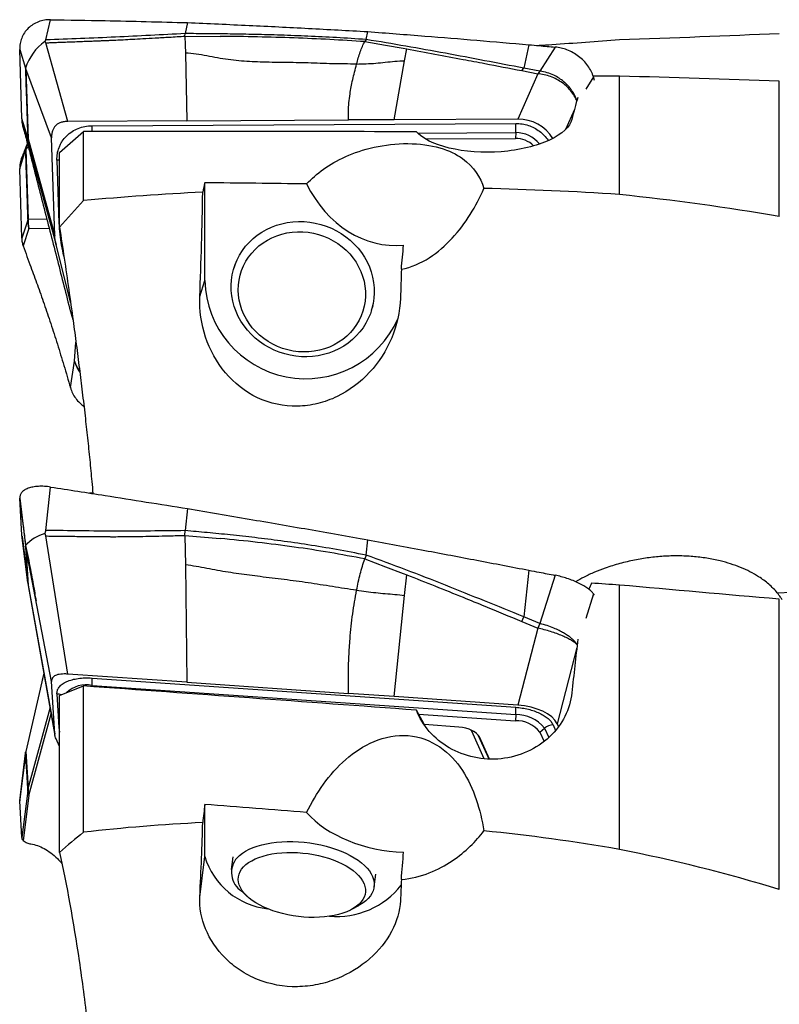
# Model space of a CAD drawing. Units: millimetres. Extents: x 5 to 292, y 5 to 205.
# Drawn here: x 47 to 57, y 107 to 119 of the extents above; entities that cross this region are included whole.
import ezdxf

# ---------------------------------------------------------------- set-up
doc = ezdxf.new("R2010")
doc.units = ezdxf.units.MM

msp = doc.modelspace()

# ---------------------------------------------------------------- linework, layer by layer
at = {"color": 7, "linetype": 'Continuous', "lineweight": 30}
for p, q in [((47.4084, 118.9588), (47.4695, 119.2123)), ((49.1817, 119.1754), (49.1526, 119.0381)), ((49.1494, 119.0059), (49.1526, 119.0381)), ((49.1494, 119.0059), (49.1517, 118.8976)), ((49.1494, 119.0059), (49.5908, 119.004)), ((51.4138, 118.9643), (51.4345, 119.0632)), ((47.6859, 117.939), (47.4078, 118.9233)), ((49.1517, 118.8976), (49.1539, 118.7941)), ((51.4138, 118.9643), (51.398, 118.9375)), ((51.398, 118.9375), (51.6577, 118.8934)), ((51.6577, 118.8934), (51.8771, 118.8553)), ((53.4506, 118.8989), (53.3863, 118.6061)), ((53.7796, 118.8693), (53.5869, 118.568)), ((47.0827, 118.841), (47.1552, 118.6076)), ((47.111, 117.9747), (47.0827, 118.841)), ((49.1539, 118.7941), (49.1721, 117.9469)), ((51.8771, 118.8553), (51.9216, 118.8473)), ((51.8947, 118.6974), (51.9216, 118.8473)), ((51.7645, 117.9607), (51.8947, 118.6974)), ((47.1593, 118.5976), (47.1553, 118.6076)), ((47.4811, 117.7342), (47.1593, 118.5976)), ((47.1593, 118.5976), (47.1879, 117.722)), ((53.5606, 118.5363), (53.3107, 117.9689)), ((53.3596, 118.5752), (53.3863, 118.6061)), ((53.3596, 118.5752), (53.5606, 118.5363)), ((53.5869, 118.568), (53.3863, 118.6061)), ((53.5869, 118.568), (53.5606, 118.5363)), ((54.272, 118.4526), (54.2572, 118.4981)), ((54.5811, 117.0265), (54.5811, 118.507)), ((56.5811, 116.7514), (56.5811, 118.4447)), ((47.1826, 117.7348), (47.111, 117.9747)), ((49.1721, 117.9469), (47.6859, 117.939)), ((47.987, 117.8862), (53.2852, 117.9143)), ((49.1721, 117.9469), (51.1946, 117.9577)), ((51.7645, 117.9607), (51.1946, 117.9577)), ((53.3107, 117.9689), (51.7645, 117.9607)), ((47.1965, 117.6336), (47.1272, 117.8661)), ((47.5811, 117.5497), (47.8811, 117.8154)), ((47.8811, 116.95), (47.8811, 117.8154)), ((53.2852, 117.7996), (53.2818, 117.7278)), ((47.1826, 117.7348), (47.1879, 117.722)), ((47.1965, 117.6336), (47.1826, 117.7348)), ((47.1879, 117.722), (47.5209, 116.5119)), ((47.1892, 117.6773), (47.1965, 117.6336)), ((47.1965, 117.6336), (47.5376, 116.3945)), ((47.5209, 116.5119), (47.4811, 117.7342)), ((52.1548, 117.7219), (53.2818, 117.7278)), ((47.0827, 117.3452), (47.1552, 117.5837)), ((47.1593, 117.5915), (47.1553, 117.5837)), ((47.1593, 117.5915), (47.1879, 116.7181)), ((47.5811, 116.6155), (47.5811, 117.5497)), ((47.5477, 117.4548), (47.5734, 116.6662)), ((47.111, 116.4811), (47.0827, 117.3452)), ((49.3968, 115.9479), (49.3968, 117.1722)), ((47.1826, 116.7048), (47.111, 116.4811)), ((47.1826, 116.7048), (47.1879, 116.7181)), ((47.1965, 116.6017), (47.1826, 116.7048)), ((47.1892, 116.6597), (47.1965, 116.6017)), ((47.1965, 116.6017), (47.1272, 116.385)), ((47.7201, 115.6664), (47.5376, 116.3945)), ((49.7801, 116.1672), (49.7613, 116.106)), ((49.3354, 115.7482), (49.3968, 115.9479)), ((47.7167, 115.5626), (47.7274, 115.5317)), ((51.4819, 115.5773), (51.5007, 115.6385)), ((47.7258, 115.5311), (47.7487, 115.461)), ((47.7167, 114.6095), (47.7686, 114.94)), ((47.4084, 112.8236), (47.4695, 113.3664)), ((47.111, 112.7633), (47.0827, 113.2262)), ((47.0827, 113.2262), (47.1552, 112.6302)), ((47.9973, 113.2885), (47.9573, 113.2904)), ((49.1817, 113.0964), (49.1526, 112.8206)), ((47.1826, 112.1719), (47.111, 112.7633)), ((47.112, 112.7525), (47.1833, 112.1639)), ((47.6859, 111.0264), (47.4078, 112.7539)), ((49.1494, 112.7608), (49.1526, 112.8206)), ((49.1494, 112.7608), (49.1517, 112.5729)), ((49.1494, 112.7608), (49.5908, 112.7229)), ((51.4138, 112.5145), (51.4345, 112.7074)), ((47.1593, 112.607), (47.1553, 112.6302)), ((47.4811, 110.9321), (47.1593, 112.607)), ((47.1593, 112.607), (47.1879, 112.1391)), ((49.1517, 112.5729), (49.1539, 112.3934)), ((51.4138, 112.5145), (51.398, 112.4663)), ((51.398, 112.4663), (51.6577, 112.3696)), ((49.1539, 112.3934), (49.1721, 110.9238)), ((51.6577, 112.3696), (51.8771, 112.2862)), ((51.8771, 112.2862), (51.9216, 112.269)), ((51.8947, 112.0113), (51.9216, 112.269)), ((53.4506, 112.3254), (53.3863, 111.7407)), ((53.7796, 112.2617), (53.5869, 111.6592)), ((47.1833, 112.1639), (47.1887, 112.1289)), ((47.1879, 112.1391), (47.5209, 110.2789)), ((47.1879, 112.133), (47.5233, 110.2598)), ((54.5811, 108.8331), (54.5811, 112.1397)), ((51.7645, 110.7447), (51.8947, 112.0113)), ((54.272, 112.0116), (54.2572, 112.0309)), ((56.5811, 108.3332), (56.5811, 111.9628)), ((53.3596, 111.6848), (53.3863, 111.7407)), ((53.5869, 111.6592), (53.3863, 111.7407)), ((53.5606, 111.6016), (53.3107, 110.6379)), ((53.3596, 111.6848), (53.5606, 111.6016)), ((53.5869, 111.6592), (53.5606, 111.6016)), ((47.3839, 111.0386), (47.1593, 110.0597)), ((49.1721, 110.9238), (47.6859, 111.0264)), ((47.987, 110.9766), (53.2852, 110.6107)), ((47.5209, 110.2789), (47.4811, 110.9321)), ((47.5811, 110.758), (47.8811, 110.8778)), ((47.8811, 109.0471), (47.8811, 110.8778)), ((47.9871, 110.8854), (53.2852, 110.5195)), ((49.1721, 110.9238), (51.1946, 110.7841)), ((47.5477, 110.7787), (47.5734, 110.3572)), ((47.5811, 108.796), (47.5811, 110.758)), ((51.7645, 110.7447), (51.1946, 110.7841)), ((53.3107, 110.6379), (51.7645, 110.7447)), ((52.1671, 110.3552), (52.0438, 110.5757)), ((52.0713, 110.5265), (53.2818, 110.4429)), ((53.2852, 110.5195), (53.2818, 110.4429)), ((52.5721, 110.3629), (52.1447, 110.3953)), ((53.8026, 110.4051), (53.82, 110.3668)), ((52.9574, 109.9627), (52.8313, 110.2397)), ((53.585, 110.3003), (53.6451, 110.3502)), ((53.585, 110.3003), (53.639, 110.1818)), ((47.5811, 110.1197), (47.5376, 110.2152)), ((47.0827, 109.4389), (47.1552, 110.0377)), ((47.1581, 110.0529), (47.0841, 109.4621)), ((47.1593, 110.0597), (47.1553, 110.0377)), ((47.1593, 110.0597), (47.1879, 109.597)), ((47.1826, 109.5639), (47.111, 108.9811)), ((47.1965, 109.5071), (47.1272, 108.9426)), ((47.1826, 109.5639), (47.1879, 109.597)), ((47.1965, 109.5071), (47.1826, 109.5639)), ((47.1892, 109.5522), (47.1965, 109.5071)), ((47.0862, 109.4659), (47.0827, 109.4389)), ((47.111, 108.9811), (47.0827, 109.4389)), ((49.3968, 108.7435), (49.3968, 109.3949)), ((49.3354, 108.2377), (49.3968, 108.7435)), ((49.747, 108.7385), (49.7282, 108.5835)), ((51.5151, 108.3666), (51.5339, 108.5216)), ((49.8586, 108.3093), (49.9329, 108.2415)), ((51.2345, 108.0836), (51.3229, 108.1315))]:
    msp.add_line(p, q, dxfattribs=at)
at = {"color": 8, "linetype": 'Continuous', "lineweight": 30}
for p, q in [((54.2572, 118.4981), (54.1607, 118.3428)), ((54.0194, 118.0901), (53.9083, 117.8379)), ((52.061, 117.7931), (53.2852, 117.7996)), ((47.1893, 117.6243), (47.1593, 117.5915)), ((47.1879, 116.7181), (47.4213, 116.7224)), ((47.5811, 116.6661), (47.5734, 116.6662)), ((47.1965, 116.6017), (47.451, 116.6064)), ((47.7167, 115.5626), (47.7478, 115.4674)), ((47.7686, 114.94), (47.7865, 115.1786)), ((54.2572, 112.0309), (54.1607, 111.7203)), ((54.0503, 111.3604), (53.8026, 110.4051)), ((47.9864, 110.8702), (47.9871, 110.8854)), ((47.1879, 109.597), (47.4621, 110.6013)), ((47.1965, 109.5071), (47.4753, 110.5279)), ((53.7522, 110.391), (53.784, 110.3213)), ((47.5734, 110.3572), (47.5811, 110.2977)), ((47.5811, 110.3565), (47.5734, 110.3572)), ((52.7355, 110.3106), (52.7254, 110.3263)), ((52.8922, 109.9667), (52.7355, 110.3106)), ((52.954, 109.9628), (52.8174, 110.2626)), ((52.8313, 110.2397), (52.8213, 110.2572)), ((53.6451, 110.3502), (53.6987, 110.2325))]:
    msp.add_line(p, q, dxfattribs=at)
at = {"color": 7, "linetype": 'Continuous', "lineweight": 30, "flags": 128}
for points in [[(49.8013, 116.2095), (49.832, 116.2682), (49.8674, 116.3242), (49.9076, 116.3773), (49.9521, 116.427), (50.0008, 116.4732), (50.0533, 116.5154), (50.1093, 116.5535), (50.1685, 116.5873), (50.2304, 116.6164), (50.2948, 116.6407), (50.3612, 116.6601), (50.4292, 116.6745), (50.4984, 116.6837), (50.5683, 116.6878), (50.6386, 116.6866), (50.7087, 116.6802), (50.7784, 116.6686), (50.847, 116.652), (50.9143, 116.6303), (50.9798, 116.6038), (51.043, 116.5726), (51.1037, 116.5369), (51.1614, 116.4969), (51.2157, 116.4528), (51.2664, 116.405), (51.3131, 116.3537), (51.3556, 116.2993), (51.3935, 116.242), (51.4267, 116.1823), (51.4549, 116.1205), (51.478, 116.0569), (51.4958, 115.992), (51.5082, 115.9262), (51.5151, 115.8599), (51.5165, 115.7934), (51.5124, 115.7273), (51.5029, 115.6619), (51.4879, 115.5975), (51.4675, 115.5347), (51.4419, 115.4738), (51.4113, 115.4151), (51.3758, 115.359), (51.3357, 115.306), (51.2911, 115.2562), (51.2424, 115.2101), (51.1899, 115.1678), (51.1339, 115.1297), (51.0748, 115.096), (51.0128, 115.0669), (50.9484, 115.0425), (50.882, 115.0231), (50.8141, 115.0088), (50.7449, 114.9995), (50.6749, 114.9955), (50.6047, 114.9967), (50.5345, 115.003), (50.4649, 115.0146), (50.3962, 115.0313), (50.329, 115.0529), (50.2635, 115.0794), (50.2002, 115.1106), (50.1396, 115.1464), (50.0819, 115.1864), (50.0275, 115.2304), (49.9768, 115.2782), (49.9301, 115.3295), (49.8877, 115.384), (49.8497, 115.4412), (49.8166, 115.501), (49.7883, 115.5628), (49.7653, 115.6263), (49.7475, 115.6912), (49.7351, 115.757), (49.7281, 115.8234), (49.7267, 115.8898), (49.7308, 115.956), (49.7404, 116.0214), (49.7554, 116.0857), (49.7758, 116.1486), (49.8013, 116.2095)], [(49.882, 116.1346), (49.9112, 116.1902), (49.9453, 116.243), (49.9841, 116.2928), (50.0273, 116.3392), (50.0745, 116.3819), (50.1256, 116.4206), (50.18, 116.4549), (50.2375, 116.4847), (50.2976, 116.5098), (50.3598, 116.5299), (50.4239, 116.545), (50.4892, 116.5549), (50.5555, 116.5595), (50.6221, 116.5589), (50.6886, 116.553), (50.7546, 116.5419), (50.8196, 116.5256), (50.8831, 116.5043), (50.9447, 116.4781), (51.004, 116.4472), (51.0605, 116.4119), (51.1139, 116.3722), (51.1637, 116.3287), (51.2097, 116.2814), (51.2514, 116.2309), (51.2887, 116.1773), (51.3212, 116.1212), (51.3488, 116.0629), (51.3711, 116.0028), (51.3882, 115.9413), (51.3998, 115.8789), (51.4058, 115.816), (51.4063, 115.753), (51.4012, 115.6904), (51.3906, 115.6286), (51.3745, 115.5681), (51.353, 115.5093), (51.3264, 115.4525), (51.2947, 115.3983), (51.2582, 115.3469), (51.2172, 115.2987), (51.1719, 115.2542), (51.1227, 115.2135), (51.07, 115.1769), (51.014, 115.1448), (50.9551, 115.1174), (50.8939, 115.0948), (50.8307, 115.0771), (50.7659, 115.0647), (50.7001, 115.0574), (50.6336, 115.0554), (50.567, 115.0586), (50.5006, 115.0671), (50.4351, 115.0808), (50.3708, 115.0996), (50.3082, 115.1234), (50.2477, 115.152), (50.1897, 115.1851), (50.1347, 115.2227), (50.0831, 115.2643), (50.0352, 115.3098), (49.9912, 115.3587), (49.9517, 115.4108), (49.9168, 115.4657), (49.8867, 115.5229), (49.8617, 115.5822), (49.842, 115.643), (49.8277, 115.705), (49.8188, 115.7678), (49.8156, 115.8308), (49.8179, 115.8936), (49.8258, 115.9558), (49.8391, 116.017), (49.8579, 116.0768), (49.882, 116.1346)], [(49.8013, 108.7298), (49.832, 108.7588), (49.8674, 108.786), (49.9076, 108.8114), (49.9521, 108.8347), (50.0008, 108.8557), (50.0533, 108.8744), (50.1093, 108.8907), (50.1685, 108.9044), (50.2304, 108.9154), (50.2948, 108.9237), (50.3612, 108.9293), (50.4292, 108.932), (50.4984, 108.932), (50.5683, 108.9291), (50.6386, 108.9234), (50.7087, 108.915), (50.7784, 108.9038), (50.847, 108.89), (50.9143, 108.8737), (50.9798, 108.8548), (51.043, 108.8337), (51.1037, 108.8103), (51.1614, 108.7849), (51.2157, 108.7575), (51.2664, 108.7285), (51.3131, 108.6978), (51.3556, 108.6658), (51.3935, 108.6326), (51.4267, 108.5984), (51.4549, 108.5635), (51.478, 108.528), (51.4958, 108.4922), (51.5082, 108.4563), (51.5151, 108.4205), (51.5165, 108.3851), (51.5124, 108.3502), (51.5029, 108.316), (51.4879, 108.2829), (51.4675, 108.2509), (51.4419, 108.2203), (51.4113, 108.1913), (51.3758, 108.164), (51.3357, 108.1387), (51.3229, 108.1315)], [(49.882, 108.6153), (49.9112, 108.6428), (49.9453, 108.6685), (49.9841, 108.6922), (50.0273, 108.7138), (50.0745, 108.7331), (50.1256, 108.75), (50.18, 108.7643), (50.2375, 108.7761), (50.2976, 108.7851), (50.3598, 108.7913), (50.4239, 108.7947), (50.4892, 108.7953), (50.5555, 108.793), (50.6221, 108.7879), (50.6886, 108.78), (50.7546, 108.7693), (50.8196, 108.756), (50.8831, 108.7401), (50.9447, 108.7217), (51.004, 108.701), (51.0605, 108.6781), (51.1139, 108.6532), (51.1637, 108.6264), (51.2097, 108.598), (51.2514, 108.5681), (51.2887, 108.5369), (51.3212, 108.5047), (51.3488, 108.4717), (51.3711, 108.4381), (51.3882, 108.4042), (51.3998, 108.3701), (51.4058, 108.3362), (51.4063, 108.3027), (51.4012, 108.2697), (51.3906, 108.2376), (51.3745, 108.2066), (51.353, 108.1768), (51.3264, 108.1486), (51.2947, 108.122), (51.2582, 108.0972), (51.2172, 108.0746), (51.1719, 108.0541), (51.1227, 108.036), (51.07, 108.0203), (51.014, 108.0073), (50.9551, 107.9969), (50.8939, 107.9893), (50.8307, 107.9845), (50.7659, 107.9825), (50.7001, 107.9833), (50.6336, 107.987), (50.567, 107.9935), (50.5006, 108.0028), (50.4351, 108.0149), (50.3708, 108.0295), (50.3082, 108.0466), (50.2477, 108.0662), (50.1897, 108.088), (50.1347, 108.1119), (50.0831, 108.1378), (50.0352, 108.1654), (49.9912, 108.1946), (49.9517, 108.2252), (49.9168, 108.2569), (49.8867, 108.2895), (49.8617, 108.3228), (49.842, 108.3566), (49.8277, 108.3907), (49.8188, 108.4247), (49.8156, 108.4584), (49.8179, 108.4917), (49.8258, 108.5242), (49.8391, 108.5558), (49.8579, 108.5863), (49.882, 108.6153)]]:
    msp.add_lwpolyline(points, dxfattribs=at)
at = {"color": 7, "linetype": 'Continuous', "lineweight": 30}
for centre, radius, start, end in [((47.7781, 118.408), 0.6541, 125.7215, 162.2361), ((52.022, 117.8569), 1.2645, 357.4053, 2.60313), ((47.5143, 117.7089), 0.3267, 177.70499, 185.55832), ((53.2839, 117.4103), 0.3176, 44.82766, 90.37777), ((47.7461, 116.701), 0.5585, 178.25088, 184.24801), ((50.6587, 115.9833), 1.2624, 181.60767, 336.09765), ((55.0004, 142.0297), 30.0281, 272.97024, 283.70333), ((47.5196, 112.3224), 0.4778, 104.96166, 139.36465), ((47.2033, 110.931), 0.7851, 356.67417, 3.33695), ((52.5014, 110.565), 0.7851, 356.67431, 3.33628), ((53.2938, 110.0706), 0.449, 38.52689, 91.0997), ((53.2939, 110.0752), 0.368, 37.72917, 91.89712), ((53.7585, 110.2134), 0.1777, 92.02777, 129.67568), ((47.5171, 109.584), 0.3294, 177.7324, 185.5277), ((50.2869, 109.0154), 0.9307, 196.98966, 263.63938), ((50.0126, 108.5444), 0.2811, 138.74113, 236.76819), ((51.0466, 109.0194), 1.0263, 264.94699, 321.92473)]:
    msp.add_arc(centre, radius, start, end, dxfattribs=at)
at = {"color": 8, "linetype": 'Continuous', "lineweight": 30}
for centre, radius, start, end in [((46.7086, 117.8285), 1.2797, 359.41278, 2.58392), ((53.2878, 117.4236), 0.376, 38.48494, 90.40413), ((47.5454, 117.0466), 0.4081, 84.98343, 89.67547), ((48.1434, 115.0555), 0.3922, 197.13216, 216.96489), ((47.2052, 112.1361), 0.0176, 170.11132, 189.94473), ((47.9175, 110.5243), 0.3678, 79.10331, 133.00041), ((47.5356, 110.6134), 0.1657, 67.04591, 85.81728), ((52.7389, 110.2101), 0.1005, 73.88673, 91.94951)]:
    msp.add_arc(centre, radius, start, end, dxfattribs=at)
at = {"color": 7, "linetype": 'Continuous', "lineweight": 30}
for centre, major_axis, ratio, start_param, end_param in [((133.1643, 101.1134), (178.7002, -6.4772), 0.0906557, 2.0293987, 2.0314334), ((62.7444, 103.6448), (147.7333, -5.3629), 0.098637, 1.6161081, 1.629662), ((58.7379, 103.4862), (-3.9762, 15.6811), 0.1889438, 0.3008011, 0.3493511), ((53.3139, 117.4844), (0.5027, -0.006), 0.9636988, 0.5384704, 1.5887526), ((110.5134, 101.2398), (169.7743, -6.1536), 0.0906557, 1.9256753, 1.9519214), ((49.6263, 103.6676), (0.5562, 15.3221), 0.0986377, 0.4956142, 0.5115008), ((93.5252, 101.3346), (163.0799, -5.911), 0.0906557, 1.8399851, 1.8480901), ((51.7741, 117.9752), (-0.0347, 1.5884), 0.8140641, 2.0930635, 3.1991581), ((52.2452, 121.8571), (4.294, 46.1017), 0.0031838, 4.5872641, 4.5938403), ((58.7876, 103.7341), (2.6289, 15.66), 0.4217272, 1.0746927, 1.0803972), ((133.1643, 97.235), (178.6995, -16.3035), 0.0479019, 2.0304831, 2.0326664), ((62.7444, 103.6448), (147.7326, -13.484), 0.0521191, 1.6172845, 1.6308384), ((58.7379, 103.6071), (-1.0055, 15.6953), 0.3093706, 1.0270153, 1.0755653), ((110.5134, 97.5551), (169.7736, -15.4891), 0.0479019, 1.9267596, 1.9530058), ((53.3139, 110.3799), (0.5021, -0.0492), 0.5091716, 0.2868747, 1.6270042), ((52.5125, 110.1941), (0.3274, 0.0093), 0.5200531, 0.2160037, 1.3730873), ((49.6263, 103.7026), (1.3985, 15.3221), 0.0521189, 1.1949233, 1.2108099), ((93.5252, 97.7953), (163.0792, -14.8784), 0.0479019, 1.8410694, 1.8491745), ((51.7741, 109.6512), (1.2886, -0.1736), 0.6466822, 3.7775923, 4.8836869), ((52.2452, 114.0656), (4.2959, 52.4849), 0.0013096, 4.6054342, 4.6120104)]:
    msp.add_ellipse(centre, major_axis=major_axis, ratio=ratio, start_param=start_param, end_param=end_param, dxfattribs=at)
for points, knots in [([(47.4695, 119.2123), (47.4432, 119.2113), (47.3907, 119.2092), (47.3159, 119.1876), (47.2474, 119.1536), (47.188, 119.1066), (47.1399, 119.0494), (47.1057, 118.9843), (47.0847, 118.9142), (47.0834, 118.8653), (47.0827, 118.841)], [0, 0, 0, 0, 0.126359, 0.2522134, 0.3788593, 0.5058952, 0.6322054, 0.7566686, 0.8788121, 1, 1, 1, 1]), ([(47.4695, 119.2123), (47.6966, 119.2085), (48.0954, 119.2019), (48.6661, 119.1892), (49.0098, 119.18), (49.1817, 119.1754)], [0, 0, 0, 0, 0.3979541, 0.6989747, 1, 1, 1, 1]), ([(49.1817, 119.1754), (49.4385, 119.1643), (49.9423, 119.1424), (50.6933, 119.1049), (51.1874, 119.0771), (51.4345, 119.0632)], [0, 0, 0, 0, 0.3420832, 0.6710365, 1, 1, 1, 1]), ([(47.4078, 118.9233), (47.4204, 118.9238), (47.4498, 118.925), (47.5001, 118.9269), (47.5629, 118.9293), (47.638, 118.9322), (47.7256, 118.9355), (47.8184, 118.939), (47.903, 118.9422), (47.9744, 118.9449), (48.0345, 118.9473), (48.0913, 118.9496), (48.1448, 118.9518), (48.1949, 118.9539), (48.2417, 118.9559), (48.3023, 118.9587), (48.3847, 118.9627), (48.497, 118.9686), (48.6304, 118.9759), (48.7847, 118.9846), (48.96, 118.9947), (49.0839, 119.002), (49.1494, 119.0059)], [0, 0, 0, 0, 0.02176844, 0.05067121, 0.08670837, 0.12987995, 0.18018597, 0.23762645, 0.28966185, 0.32609596, 0.36061933, 0.39323203, 0.42393417, 0.45272587, 0.47960727, 0.50457855, 0.55702539, 0.62151978, 0.69806354, 0.78665774, 0.88730307, 1, 1, 1, 1]), ([(49.1526, 119.0381), (48.8617, 119.0228), (48.2802, 118.9921), (47.699, 118.9701), (47.4084, 118.9591)], [0, 0, 0, 0, 0.50007985, 1, 1, 1, 1]), ([(51.4138, 118.9643), (51.2904, 118.9725), (51.0491, 118.9887), (50.6934, 119.006), (50.3534, 119.0188), (50.0296, 119.0277), (49.7224, 119.0334), (49.4319, 119.0369), (49.2438, 119.0377), (49.1526, 119.0381)], [0, 0, 0, 0, 0.1655109, 0.3234983, 0.4739569, 0.6168639, 0.7521892, 0.8799024, 1, 1, 1, 1]), ([(51.398, 118.9375), (51.2524, 118.9469), (50.9589, 118.9659), (50.5114, 118.9848), (50.0546, 118.9982), (49.7463, 119.002), (49.5908, 119.004)], [0, 0, 0, 0, 0.243774, 0.4916007, 0.7436221, 1, 1, 1, 1]), ([(51.4345, 119.0632), (51.673, 119.0451), (52.1283, 119.0106), (52.8003, 118.9557), (53.2338, 118.9178), (53.4506, 118.8989)], [0, 0, 0, 0, 0.3548961, 0.6774442, 1, 1, 1, 1]), ([(47.3963, 118.9391), (47.399, 118.9426), (47.4031, 118.9479), (47.4087, 118.9541), (47.4085, 118.9573), (47.4084, 118.9588)], [0, 0, 0, 0, 0.49777127, 0.76575171, 1, 1, 1, 1]), ([(47.3963, 118.9391), (47.3977, 118.938), (47.3995, 118.9365), (47.4015, 118.9339), (47.403, 118.9297), (47.4057, 118.926), (47.4078, 118.9232)], [0, 0, 0, 0, 0.2416094, 0.3263934, 0.4918666, 1, 1, 1, 1]), ([(51.2954, 118.6576), (51.3023, 118.6829), (51.3159, 118.733), (51.3396, 118.8088), (51.366, 118.88), (51.3874, 118.9185), (51.398, 118.9375)], [0, 0, 0, 0, 0.2596556, 0.5131707, 0.7595479, 1, 1, 1, 1]), ([(53.3863, 118.6061), (53.2231, 118.6373), (52.8967, 118.6998), (52.4058, 118.7922), (51.9125, 118.8819), (51.5801, 118.9368), (51.4138, 118.9643)], [0, 0, 0, 0, 0.2498075, 0.4997172, 0.7497656, 1, 1, 1, 1]), ([(53.4506, 118.8989), (53.4932, 118.8951), (53.6029, 118.8853), (53.7125, 118.8754), (53.7796, 118.8693)], [0, 0, 0, 0, 0.3886248, 1, 1, 1, 1]), ([(54.5811, 118.9585), (54.4407, 118.9482), (54.1599, 118.9277), (53.8256, 118.9041), (53.6315, 118.891), (53.5789, 118.8874)], [0, 0, 0, 0, 0.4214219, 0.8429897, 1, 1, 1, 1]), ([(54.2572, 118.4981), (54.2485, 118.5216), (54.2311, 118.5693), (54.1893, 118.6369), (54.1366, 118.6998), (54.0741, 118.7549), (54.0028, 118.8014), (53.9289, 118.8358), (53.8537, 118.8595), (53.8045, 118.866), (53.7796, 118.8693)], [0, 0, 0, 0, 0.1254192, 0.2543748, 0.3814805, 0.5122719, 0.6393861, 0.7701918, 0.8837894, 1, 1, 1, 1]), ([(51.2954, 118.6576), (51.1946, 118.658), (50.9934, 118.6588), (50.6912, 118.6725), (50.3907, 118.6769), (50.1461, 118.6796), (49.9571, 118.6877), (49.8233, 118.6974), (49.6894, 118.7119), (49.5556, 118.7332), (49.4223, 118.7594), (49.2884, 118.7842), (49.1987, 118.7907), (49.1539, 118.794)], [0, 0, 0, 0, 0.1423746, 0.2841434, 0.4246537, 0.563801, 0.6259255, 0.6879414, 0.7499961, 0.8123072, 0.8749453, 0.9375341, 1, 1, 1, 1]), ([(51.9216, 118.8473), (52.1575, 118.8042), (52.4839, 118.7445), (52.962, 118.6521), (53.2057, 118.6049), (53.3596, 118.5752)], [0, 0, 0, 0, 0.4900777, 0.6781021, 1, 1, 1, 1]), ([(51.1946, 117.9577), (51.1936, 117.9932), (51.1916, 118.0624), (51.1982, 118.1705), (51.2106, 118.2727), (51.2272, 118.3694), (51.246, 118.4597), (51.2682, 118.554), (51.2864, 118.6235), (51.2954, 118.6576)], [0, 0, 0, 0, 0.1903468, 0.3709981, 0.5418272, 0.6636154, 0.7802318, 0.8921266, 1, 1, 1, 1]), ([(51.2954, 118.6576), (51.3355, 118.6585), (51.4156, 118.6602), (51.5353, 118.6675), (51.6544, 118.6795), (51.773, 118.6949), (51.8542, 118.6964), (51.8947, 118.6971)], [0, 0, 0, 0, 0.19963874, 0.39953386, 0.59989321, 0.80026888, 1, 1, 1, 1]), ([(47.1553, 118.6076), (47.1558, 118.5895), (47.1567, 118.5534), (47.1573, 118.5035), (47.1589, 118.4489), (47.1607, 118.3929), (47.1628, 118.338), (47.1645, 118.2904), (47.166, 118.2474), (47.1674, 118.2056), (47.1687, 118.1654), (47.1707, 118.1027), (47.1732, 118.0236), (47.1764, 117.9241), (47.1794, 117.83), (47.1815, 117.7665), (47.1826, 117.7348)], [0, 0, 0, 0, 0.0636182, 0.1265779, 0.1843615, 0.2531215, 0.3174206, 0.3690227, 0.4136804, 0.4631289, 0.5114409, 0.5512731, 0.6782785, 0.7832351, 0.8917179, 1, 1, 1, 1]), ([(47.1272, 117.8661), (47.1227, 117.8861), (47.1147, 117.922), (47.1121, 117.9586), (47.111, 117.9747)], [0, 0, 0, 0, 0.559951, 1, 1, 1, 1]), ([(47.6859, 117.939), (47.6696, 117.9383), (47.6388, 117.9369), (47.596, 117.9267), (47.5594, 117.9101), (47.5295, 117.8864), (47.5065, 117.8565), (47.4906, 117.8206), (47.4815, 117.7792), (47.4812, 117.7497), (47.4811, 117.7342)], [0, 0, 0, 0, 0.1414669, 0.2683723, 0.3850536, 0.4970427, 0.6105604, 0.7289684, 0.8574244, 1, 1, 1, 1]), ([(47.5477, 117.4548), (47.5484, 117.4823), (47.5498, 117.5365), (47.5689, 117.6031), (47.5918, 117.6542), (47.6212, 117.7048), (47.6679, 117.7609), (47.7355, 117.8156), (47.8123, 117.8557), (47.897, 117.8809), (47.9566, 117.8844), (47.987, 117.8862)], [0, 0, 0, 0, 0.1220755, 0.2400402, 0.3065023, 0.3715494, 0.4999058, 0.626925, 0.7493855, 0.872138, 1, 1, 1, 1]), ([(53.9877, 117.9629), (53.9671, 117.8748), (53.8677, 117.7818), (53.5486, 117.6328), (53.3303, 117.5789), (52.8767, 117.5431), (52.645, 117.5608), (52.264, 117.6531), (52.116, 117.7273), (52.0438, 117.81)], [0, 0, 0, 0, 0.25, 0.25, 0.5, 0.5, 0.75, 0.75, 1, 1, 1, 1]), ([(47.1272, 117.8661), (47.1428, 117.8052), (47.174, 117.6833), (47.2052, 117.5623), (47.2209, 117.5017)], [0, 0, 0, 0, 0.4993521, 1, 1, 1, 1]), ([(47.1553, 117.5837), (47.1552, 117.5853), (47.1551, 117.5893), (47.1562, 117.5963), (47.1577, 117.6026), (47.1588, 117.6068), (47.1595, 117.6093), (47.1607, 117.6131), (47.1632, 117.6207), (47.1688, 117.6353), (47.1748, 117.6488), (47.1794, 117.6582), (47.1802, 117.6597)], [0, 0, 0, 0, 0.0576439, 0.1454225, 0.2548473, 0.2909255, 0.3034808, 0.3467321, 0.4417999, 0.6079976, 0.9396799, 1, 1, 1, 1]), ([(50.6707, 117.1584), (50.792, 117.2863), (50.9476, 117.4046), (51.2644, 117.5466), (51.3809, 117.5867), (51.6454, 117.6458), (51.7943, 117.6635), (52.0817, 117.6617), (52.2199, 117.6422), (52.4517, 117.5748), (52.5438, 117.5288), (52.7661, 117.3709), (52.8436, 117.2411), (52.8865, 117.1022)], [0, 0, 0, 0, 0.25, 0.25, 0.375, 0.375, 0.5, 0.5, 0.625, 0.625, 0.75, 0.75, 1, 1, 1, 1]), ([(47.1175, 117.5113), (47.1141, 117.5046), (47.0991, 117.4752), (47.0853, 117.4187), (47.0836, 117.3697), (47.0827, 117.3452)], [0, 0, 0, 0, 0.1282158, 0.5658195, 1, 1, 1, 1]), ([(47.1632, 117.6204), (47.161, 117.6149), (47.1564, 117.6032), (47.1488, 117.5855), (47.1396, 117.5647), (47.1287, 117.5402), (47.1202, 117.5211), (47.1158, 117.5111)], [0, 0, 0, 0, 0.1605901, 0.3411618, 0.5413776, 0.7610189, 1, 1, 1, 1]), ([(47.1553, 117.5837), (47.1558, 117.5648), (47.1567, 117.527), (47.1573, 117.4704), (47.1589, 117.4141), (47.1607, 117.3586), (47.1628, 117.3057), (47.1645, 117.2596), (47.166, 117.2174), (47.1674, 117.176), (47.1687, 117.1358), (47.1707, 117.0728), (47.1732, 116.993), (47.1764, 116.8935), (47.1794, 116.7996), (47.1815, 116.7364), (47.1826, 116.7048)], [0, 0, 0, 0, 0.06361821, 0.12657786, 0.18436145, 0.25312148, 0.3174206, 0.36902265, 0.41368038, 0.46312889, 0.5114409, 0.55127307, 0.67827849, 0.78323505, 0.89171791, 1, 1, 1, 1]), ([(47.2209, 117.5017), (47.2489, 117.3929), (47.3048, 117.1764), (47.3885, 116.8507), (47.4715, 116.5264), (47.5539, 116.2035), (47.6358, 115.8818), (47.6897, 115.669), (47.7167, 115.5626)], [0, 0, 0, 0, 0.1687581, 0.3361023, 0.502461, 0.6682699, 0.8339692, 1, 1, 1, 1]), ([(51.855, 116.0901), (51.9801, 116.114), (52.0972, 116.1662), (52.3109, 116.3037), (52.4048, 116.3866), (52.575, 116.5704), (52.6505, 116.6712), (52.7818, 116.8801), (52.8384, 116.9891), (52.8865, 117.1022)], [0, 0, 0, 0, 0.25, 0.25, 0.5, 0.5, 0.75, 0.75, 1, 1, 1, 1]), ([(47.5734, 116.6662), (47.576, 116.6201), (47.581, 116.5281), (47.6004, 116.3905), (47.621, 116.2999), (47.6313, 116.2545)], [0, 0, 0, 0, 0.3335848, 0.6664152, 1, 1, 1, 1]), ([(47.5811, 116.6155), (47.6007, 116.4863), (47.64, 116.2277), (47.6965, 115.8379), (47.7468, 115.4779), (47.7908, 115.1482), (47.8292, 114.8493), (47.8657, 114.552), (47.8995, 114.2621), (47.9305, 113.9798), (47.9588, 113.7052), (47.9814, 113.4729), (47.9934, 113.3339), (47.9977, 113.2841)], [0, 0, 0, 0, 0.1150686, 0.2302174, 0.3452816, 0.4339609, 0.5227206, 0.6114777, 0.7001532, 0.7842012, 0.8682489, 0.9528939, 1, 1, 1, 1]), ([(47.1272, 116.385), (47.1227, 116.4028), (47.1147, 116.4346), (47.1121, 116.4669), (47.111, 116.4811)], [0, 0, 0, 0, 0.559951, 1, 1, 1, 1]), ([(47.1272, 116.385), (47.1428, 116.3386), (47.174, 116.2458), (47.2052, 116.1623), (47.2209, 116.1204)], [0, 0, 0, 0, 0.4993521, 1, 1, 1, 1]), ([(47.2209, 116.1204), (47.2489, 116.0457), (47.3048, 115.8968), (47.3885, 115.659), (47.4715, 115.4121), (47.5539, 115.1548), (47.6358, 114.8881), (47.6897, 114.7025), (47.7167, 114.6095)], [0, 0, 0, 0, 0.1687581, 0.3361023, 0.502461, 0.6682699, 0.8339692, 1, 1, 1, 1]), ([(51.8436, 115.73), (51.8378, 115.5598), (51.7996, 115.3887), (51.6685, 115.0739), (51.5744, 114.9267), (51.3433, 114.6766), (51.2039, 114.5714), (50.9738, 114.4607), (50.8918, 114.431), (50.7259, 114.3903), (50.6417, 114.379), (50.3848, 114.3739), (50.2128, 114.4104), (49.9015, 114.5572), (49.7644, 114.6658), (49.5448, 114.9266), (49.461, 115.0799), (49.3535, 115.4045), (49.3291, 115.5767), (49.3354, 115.7482)], [0, 0, 0, 0, 0.125, 0.125, 0.25, 0.25, 0.375, 0.375, 0.4375, 0.4375, 0.5, 0.5, 0.625, 0.625, 0.75, 0.75, 0.875, 0.875, 1, 1, 1, 1]), ([(47.7167, 114.6095), (47.7247, 114.5863), (47.7408, 114.5399), (47.7815, 114.4751), (47.8294, 114.4192), (47.8683, 114.3895), (47.8859, 114.3762)], [0, 0, 0, 0, 0.26014446, 0.52028871, 0.78404395, 1, 1, 1, 1]), ([(47.4695, 113.3664), (47.4432, 113.3697), (47.3907, 113.3763), (47.3159, 113.3758), (47.2474, 113.3677), (47.188, 113.3515), (47.1399, 113.3283), (47.1057, 113.2988), (47.0847, 113.2647), (47.0834, 113.239), (47.0827, 113.2262)], [0, 0, 0, 0, 0.126359, 0.2522134, 0.3788593, 0.5058952, 0.6322054, 0.7566686, 0.8788121, 1, 1, 1, 1]), ([(47.4695, 113.3664), (47.6966, 113.3311), (48.0954, 113.2693), (48.6661, 113.1791), (49.0098, 113.1239), (49.1817, 113.0964)], [0, 0, 0, 0, 0.3979541, 0.6989747, 1, 1, 1, 1]), ([(49.1817, 113.0964), (49.4385, 113.0529), (49.9423, 112.9676), (50.6933, 112.8379), (51.1874, 112.7509), (51.4345, 112.7074)], [0, 0, 0, 0, 0.3420832, 0.6710365, 1, 1, 1, 1]), ([(47.1094, 113.0069), (47.1095, 113.0062), (47.1105, 112.9981), (47.1134, 112.9768), (47.118, 112.9421), (47.1247, 112.8909), (47.1337, 112.821), (47.1449, 112.732), (47.1528, 112.6675), (47.157, 112.6337)], [0, 0, 0, 0, 0.007171, 0.0830107, 0.1813274, 0.3024175, 0.4995464, 0.7376127, 1, 1, 1, 1]), ([(47.3963, 112.7841), (47.399, 112.7906), (47.4031, 112.8006), (47.4087, 112.8135), (47.4085, 112.8204), (47.4084, 112.8236)], [0, 0, 0, 0, 0.49777127, 0.76575171, 1, 1, 1, 1]), ([(49.1526, 112.8206), (48.8617, 112.8172), (48.2802, 112.8105), (47.699, 112.8193), (47.4084, 112.8237)], [0, 0, 0, 0, 0.50007985, 1, 1, 1, 1]), ([(47.3963, 112.7841), (47.3977, 112.7819), (47.3995, 112.7789), (47.4015, 112.7739), (47.403, 112.7659), (47.4057, 112.759), (47.4078, 112.7538)], [0, 0, 0, 0, 0.2416094, 0.3263934, 0.4918666, 1, 1, 1, 1]), ([(47.4078, 112.7539), (47.4204, 112.7538), (47.4498, 112.7535), (47.5001, 112.753), (47.5629, 112.7523), (47.638, 112.7514), (47.7256, 112.7502), (47.8184, 112.749), (47.903, 112.7479), (47.9744, 112.7471), (48.0345, 112.7464), (48.0913, 112.746), (48.1448, 112.7456), (48.1949, 112.7454), (48.2417, 112.7452), (48.3023, 112.7452), (48.3847, 112.7458), (48.497, 112.7472), (48.6304, 112.7494), (48.7847, 112.7524), (48.96, 112.7563), (49.0839, 112.7592), (49.1494, 112.7608)], [0, 0, 0, 0, 0.02176844, 0.05067121, 0.08670837, 0.12987995, 0.18018597, 0.23762645, 0.28966185, 0.32609596, 0.36061933, 0.39323203, 0.42393417, 0.45272587, 0.47960727, 0.50457855, 0.55702539, 0.62151978, 0.69806354, 0.78665774, 0.88730307, 1, 1, 1, 1]), ([(51.4138, 112.5145), (51.2904, 112.5385), (51.0491, 112.5854), (50.6934, 112.6433), (50.3534, 112.6924), (50.0296, 112.7332), (49.7224, 112.7674), (49.4319, 112.7963), (49.2438, 112.8126), (49.1526, 112.8206)], [0, 0, 0, 0, 0.1655109, 0.3234983, 0.4739569, 0.6168639, 0.7521892, 0.8799024, 1, 1, 1, 1]), ([(51.398, 112.4663), (51.2524, 112.494), (50.9589, 112.5498), (50.5114, 112.6176), (50.0546, 112.6766), (49.7463, 112.7074), (49.5908, 112.7229)], [0, 0, 0, 0, 0.243774, 0.4916007, 0.7436221, 1, 1, 1, 1]), ([(51.4345, 112.7074), (51.673, 112.6629), (52.1283, 112.5781), (52.8003, 112.4507), (53.2338, 112.3672), (53.4506, 112.3254)], [0, 0, 0, 0, 0.3548961, 0.6774442, 1, 1, 1, 1]), ([(47.1553, 112.6302), (47.1558, 112.6214), (47.1567, 112.6039), (47.1573, 112.584), (47.1589, 112.5567), (47.1607, 112.5264), (47.1628, 112.4952), (47.1645, 112.4684), (47.166, 112.4448), (47.1674, 112.4221), (47.1687, 112.4007), (47.1707, 112.3675), (47.1732, 112.3261), (47.1764, 112.2732), (47.1794, 112.2229), (47.1815, 112.1889), (47.1826, 112.1719)], [0, 0, 0, 0, 0.0636182, 0.1265779, 0.1843615, 0.2531215, 0.3174206, 0.3690227, 0.4136804, 0.4631289, 0.5114409, 0.5512731, 0.6782785, 0.7832351, 0.8917179, 1, 1, 1, 1]), ([(47.1567, 112.6336), (47.1672, 112.5838), (47.1878, 112.4855), (47.2166, 112.3435), (47.2411, 112.2131), (47.2611, 112.0988), (47.2752, 112.0109), (47.2841, 111.9607), (47.2871, 111.9437)], [0, 0, 0, 0, 0.2237007, 0.4406867, 0.630349, 0.7932071, 0.9300253, 1, 1, 1, 1]), ([(51.2954, 112.0748), (51.3023, 112.1093), (51.3159, 112.1775), (51.3396, 112.2778), (51.366, 112.3748), (51.3874, 112.4361), (51.398, 112.4663)], [0, 0, 0, 0, 0.2596556, 0.5131707, 0.7595479, 1, 1, 1, 1]), ([(53.3863, 111.7407), (53.2231, 111.8075), (52.8967, 111.9412), (52.4058, 112.1394), (51.9125, 112.3329), (51.5801, 112.454), (51.4138, 112.5145)], [0, 0, 0, 0, 0.2498075, 0.4997172, 0.7497656, 1, 1, 1, 1]), ([(56.5563, 112.042), (56.54, 112.0608), (56.5071, 112.0988), (56.4507, 112.151), (56.3894, 112.2), (56.3118, 112.2532), (56.2154, 112.3081), (56.0981, 112.3616), (55.9733, 112.4067), (55.8318, 112.4463), (55.674, 112.4777), (55.499, 112.4986), (55.3185, 112.5068), (55.1356, 112.502), (54.9526, 112.4845), (54.7697, 112.4544), (54.5861, 112.411), (54.4192, 112.3587), (54.2706, 112.3008), (54.1462, 112.2447), (54.0688, 112.2018), (54.0332, 112.1821)], [0, 0, 0, 0, 0.03178829, 0.0639994, 0.09621406, 0.12881774, 0.17878226, 0.22913665, 0.28056034, 0.33229288, 0.39639955, 0.46097786, 0.52694971, 0.59336957, 0.6580739, 0.72320062, 0.78972428, 0.85676912, 0.90672482, 0.95695202, 1, 1, 1, 1]), ([(51.2954, 112.0748), (51.1946, 112.0898), (50.9934, 112.1197), (50.6912, 112.1688), (50.3907, 112.209), (50.1461, 112.2379), (49.9571, 112.2618), (49.8233, 112.28), (49.6894, 112.3001), (49.5556, 112.3229), (49.4223, 112.348), (49.2884, 112.373), (49.1987, 112.3866), (49.1539, 112.3933)], [0, 0, 0, 0, 0.1423746, 0.2841434, 0.4246537, 0.563801, 0.6259255, 0.6879414, 0.7499961, 0.8123072, 0.8749453, 0.9375341, 1, 1, 1, 1]), ([(51.9216, 112.269), (52.1575, 112.1758), (52.4839, 112.0468), (52.962, 111.8493), (53.2057, 111.7484), (53.3596, 111.6848)], [0, 0, 0, 0, 0.4900777, 0.6781021, 1, 1, 1, 1]), ([(53.4506, 112.3254), (53.4932, 112.3172), (53.6029, 112.296), (53.7125, 112.2747), (53.7796, 112.2616)], [0, 0, 0, 0, 0.3886248, 1, 1, 1, 1]), ([(54.2572, 112.0309), (54.2485, 112.0416), (54.2311, 112.0633), (54.1893, 112.0977), (54.1366, 112.1321), (54.0741, 112.1651), (54.0028, 112.1962), (53.9289, 112.2233), (53.8537, 112.246), (53.8045, 112.2565), (53.7796, 112.2617)], [0, 0, 0, 0, 0.1254192, 0.2543748, 0.3814805, 0.5122719, 0.6393861, 0.7701918, 0.8837894, 1, 1, 1, 1]), ([(51.1946, 110.7841), (51.1936, 110.8628), (51.1916, 111.0161), (51.1982, 111.2434), (51.2106, 111.4452), (51.2272, 111.6227), (51.246, 111.777), (51.2682, 111.9271), (51.2864, 112.0262), (51.2954, 112.0748)], [0, 0, 0, 0, 0.1903468, 0.3709981, 0.5418272, 0.6636154, 0.7802318, 0.8921266, 1, 1, 1, 1]), ([(51.2954, 112.0748), (51.3355, 112.0694), (51.4156, 112.0585), (51.5353, 112.0446), (51.6544, 112.0333), (51.773, 112.0243), (51.8542, 112.0156), (51.8947, 112.0112)], [0, 0, 0, 0, 0.1996387, 0.3995339, 0.5998932, 0.8002689, 1, 1, 1, 1]), ([(56.6168, 111.9564), (56.6103, 111.9672), (56.5922, 111.997), (56.5703, 112.0244), (56.5563, 112.042)], [0, 0, 0, 0, 0.3614533, 1, 1, 1, 1]), ([(54.0576, 111.3885), (54.0568, 111.3899), (54.055, 111.393), (54.0515, 111.3984), (54.0469, 111.4052), (54.0408, 111.4136), (54.0329, 111.4236), (54.0228, 111.4353), (54.01, 111.4486), (53.9964, 111.4614), (53.9822, 111.4735), (53.9681, 111.4849), (53.9514, 111.4974), (53.9317, 111.5111), (53.909, 111.5259), (53.8753, 111.546), (53.8265, 111.5721), (53.7579, 111.6031), (53.6764, 111.6341), (53.6175, 111.6506), (53.5869, 111.6592)], [0, 0, 0, 0, 0.01390065, 0.03227513, 0.05523085, 0.08288797, 0.11537651, 0.15283044, 0.1953792, 0.24313656, 0.27578776, 0.3124983, 0.35330583, 0.39822468, 0.44723671, 0.50028151, 0.60298919, 0.72225784, 0.85577733, 1, 1, 1, 1]), ([(47.3836, 111.0397), (47.3784, 111.0163), (47.3705, 110.9809), (47.3624, 110.9452), (47.3597, 110.9332)], [0, 0, 0, 0, 0.6629753, 1, 1, 1, 1]), ([(47.6859, 111.0264), (47.6696, 111.0272), (47.6388, 111.0287), (47.596, 111.0263), (47.5594, 111.0201), (47.5295, 111.0097), (47.5065, 110.9954), (47.4906, 110.9774), (47.4815, 110.956), (47.4812, 110.9404), (47.4811, 110.9321)], [0, 0, 0, 0, 0.1414669, 0.2683723, 0.3850536, 0.4970427, 0.6105604, 0.7289684, 0.8574244, 1, 1, 1, 1]), ([(47.5477, 110.7787), (47.5484, 110.7933), (47.5498, 110.822), (47.5689, 110.8561), (47.5918, 110.8816), (47.6212, 110.9064), (47.6679, 110.9329), (47.7355, 110.9571), (47.8123, 110.973), (47.897, 110.9803), (47.9566, 110.9779), (47.987, 110.9766)], [0, 0, 0, 0, 0.1220755, 0.2400402, 0.3065023, 0.3715494, 0.4999058, 0.626925, 0.7493855, 0.872138, 1, 1, 1, 1]), ([(53.9877, 110.7924), (53.9671, 110.5899), (53.8677, 110.3909), (53.5486, 110.0898), (53.3303, 109.9909), (52.8767, 109.9437), (52.645, 109.994), (52.264, 110.2143), (52.116, 110.3839), (52.0438, 110.5757)], [0, 0, 0, 0, 0.25, 0.25, 0.5, 0.5, 0.75, 0.75, 1, 1, 1, 1]), ([(53.2852, 110.6107), (53.3124, 110.6081), (53.3658, 110.6031), (53.4436, 110.5873), (53.5166, 110.5656), (53.5835, 110.5379), (53.6428, 110.5059), (53.6917, 110.4702), (53.7297, 110.4317), (53.7446, 110.4047), (53.7522, 110.391)], [0, 0, 0, 0, 0.1285421, 0.2521982, 0.3747604, 0.5001199, 0.6265147, 0.7494575, 0.8727084, 1, 1, 1, 1]), ([(50.6707, 109.2959), (50.7921, 109.5392), (50.9484, 109.772), (51.2649, 110.05), (51.381, 110.1281), (51.6471, 110.239), (51.7955, 110.2676), (52.0823, 110.245), (52.2213, 110.1932), (52.452, 110.0353), (52.5445, 109.9323), (52.6923, 109.707), (52.748, 109.5848), (52.8349, 109.3293), (52.8651, 109.1987), (52.8865, 109.0658)], [0, 0, 0, 0, 0.25, 0.25, 0.375, 0.375, 0.5, 0.5, 0.625, 0.625, 0.75, 0.75, 0.875, 0.875, 1, 1, 1, 1]), ([(47.1553, 110.0377), (47.1552, 110.0387), (47.1551, 110.0412), (47.1563, 110.0468), (47.1575, 110.0513), (47.1584, 110.0538), (47.1586, 110.0541)], [0, 0, 0, 0, 0.2133361, 0.5381985, 0.943172, 1, 1, 1, 1]), ([(47.1553, 110.0377), (47.1558, 110.0267), (47.1567, 110.0049), (47.1573, 109.9682), (47.1589, 109.9365), (47.1607, 109.9075), (47.1628, 109.8813), (47.1645, 109.8582), (47.166, 109.8366), (47.1674, 109.8149), (47.1687, 109.7936), (47.1707, 109.7598), (47.1732, 109.7167), (47.1764, 109.6637), (47.1794, 109.614), (47.1815, 109.5806), (47.1826, 109.5639)], [0, 0, 0, 0, 0.0636182, 0.1265779, 0.1843615, 0.2531215, 0.3174206, 0.3690227, 0.4136804, 0.4631289, 0.5114409, 0.5512731, 0.6782785, 0.7832351, 0.8917179, 1, 1, 1, 1]), ([(51.855, 108.4572), (51.9802, 108.4679), (52.0973, 108.4987), (52.3109, 108.5824), (52.4047, 108.6338), (52.575, 108.7471), (52.6505, 108.8088), (52.7817, 108.9348), (52.8383, 108.9997), (52.8865, 109.0658)], [0, 0, 0, 0, 0.25, 0.25, 0.5, 0.5, 0.75, 0.75, 1, 1, 1, 1]), ([(47.1272, 108.9426), (47.1227, 108.9498), (47.1147, 108.9627), (47.1121, 108.9755), (47.111, 108.9811)], [0, 0, 0, 0, 0.559951, 1, 1, 1, 1]), ([(47.1272, 108.9426), (47.1428, 108.9325), (47.174, 108.9122), (47.2052, 108.9052), (47.2209, 108.9017)], [0, 0, 0, 0, 0.4993521, 1, 1, 1, 1]), ([(47.2209, 108.9017), (47.2489, 108.8959), (47.3048, 108.8843), (47.3885, 108.8458), (47.4715, 108.7912), (47.5455, 108.7291), (47.5915, 108.6781), (47.6103, 108.6573)], [0, 0, 0, 0, 0.215637, 0.4294675, 0.6420387, 0.8539073, 1, 1, 1, 1]), ([(47.5811, 108.796), (47.6709, 108.3864), (47.7535, 107.9341), (47.8629, 107.1901), (47.897, 106.9296), (47.9582, 106.3928), (47.9852, 106.117), (48.0082, 105.8336)], [0, 0, 0, 0, 0.5, 0.5, 0.75, 0.75, 1, 1, 1, 1]), ([(51.8436, 108.1916), (51.8378, 108.0624), (51.8002, 107.9327), (51.6674, 107.6833), (51.5749, 107.5677), (51.3414, 107.363), (51.2042, 107.2774), (50.9722, 107.1845), (50.8923, 107.1603), (50.7271, 107.1263), (50.6406, 107.1166), (50.384, 107.1129), (50.2118, 107.1448), (49.9804, 107.2381), (49.9066, 107.277), (49.7716, 107.3661), (49.7104, 107.4161), (49.4338, 107.6904), (49.3228, 107.9739), (49.3354, 108.2377)], [0, 0, 0, 0, 0.125, 0.125, 0.25, 0.25, 0.375, 0.375, 0.4375, 0.4375, 0.5, 0.5, 0.625, 0.625, 0.6875, 0.6875, 0.75, 0.75, 1, 1, 1, 1])]:
    msp.add_open_spline(points, degree=3, knots=knots, dxfattribs=at)
for points in [[(56.5811, 119.0368), (55.9234, 119.0092), (55.2562, 118.9822), (54.5811, 118.9585)], [(49.3715, 117.0555), (48.8756, 117.0295), (48.3789, 116.9949), (47.8811, 116.95)], [(49.3354, 115.7482), (49.3515, 116.1844), (49.3636, 116.6202), (49.3715, 117.0555)], [(54.5811, 117.0265), (54.0172, 117.0633), (53.4523, 117.0881), (52.8865, 117.1022)], [(56.5811, 116.7514), (55.9234, 116.8638), (55.2562, 116.9537), (54.5811, 117.0265)], [(47.8811, 116.95), (47.7799, 116.8396), (47.6799, 116.7281), (47.5811, 116.6155)], [(47.5376, 116.3945), (47.5333, 116.4138), (47.5247, 116.4524), (47.5222, 116.4921), (47.5209, 116.5119)], [(51.855, 116.0901), (51.8515, 115.9706), (51.8477, 115.8505), (51.8436, 115.73)], [(54.0576, 111.3885), (54.0483, 111.3977), (54.0298, 111.4162), (53.9864, 111.4456), (53.9329, 111.4754), (53.8696, 111.5047), (53.7987, 111.5329), (53.7221, 111.5589), (53.6419, 111.5825), (53.5877, 111.5953), (53.5606, 111.6016)], [(47.5376, 110.2152), (47.5333, 110.2256), (47.5247, 110.2462), (47.5222, 110.268), (47.5209, 110.2789)], [(49.3715, 109.1682), (48.8756, 109.1454), (48.3789, 109.1059), (47.8811, 109.0471)], [(49.3354, 108.2377), (49.3516, 108.5769), (49.3636, 108.8869), (49.3715, 109.1682)], [(47.8811, 109.0471), (47.7799, 108.9667), (47.6799, 108.883), (47.5811, 108.796)], [(54.5811, 108.8331), (54.0172, 108.9311), (53.4523, 109.0082), (52.8865, 109.0658)], [(56.5811, 108.3332), (55.9234, 108.5332), (55.2562, 108.6978), (54.5811, 108.8331)], [(51.855, 108.4572), (51.8515, 108.371), (51.8477, 108.2825), (51.8436, 108.1916)]]:
    msp.add_open_spline(points, degree=3, dxfattribs=at)
at = {"color": 8, "linetype": 'Continuous', "lineweight": 30}
for points, knots in [([(54.0492, 118.1955), (54.0424, 118.2121), (54.0262, 118.2516), (53.9862, 118.3105), (53.9329, 118.3702), (53.8696, 118.4229), (53.7987, 118.4672), (53.7221, 118.5016), (53.6419, 118.5262), (53.5877, 118.5329), (53.5606, 118.5363)], [0, 0, 0, 0, 0.0938323, 0.2232848, 0.3527374, 0.4821899, 0.6116424, 0.7410949, 0.8705475, 1, 1, 1, 1]), ([(54.0504, 118.1997), (54.0493, 118.2029), (54.0464, 118.2114), (54.0408, 118.2261), (54.0329, 118.2449), (54.0228, 118.2663), (54.01, 118.2901), (53.9964, 118.3125), (53.9822, 118.3333), (53.9681, 118.3523), (53.9514, 118.3729), (53.9317, 118.3946), (53.909, 118.4173), (53.8753, 118.447), (53.8265, 118.4831), (53.7579, 118.5211), (53.6764, 118.5531), (53.6175, 118.5629), (53.5869, 118.568)], [0, 0, 0, 0, 0.0166352, 0.0454222, 0.0792379, 0.1182219, 0.1625089, 0.2122172, 0.2462023, 0.2844125, 0.3268871, 0.373641, 0.4246553, 0.4798671, 0.5867705, 0.7109115, 0.8498856, 1, 1, 1, 1]), ([(53.2852, 117.9143), (53.3124, 117.9132), (53.3658, 117.9109), (53.4437, 117.8918), (53.5165, 117.8608), (53.5837, 117.818), (53.6419, 117.7653), (53.6784, 117.7251), (53.6913, 117.7017), (53.692, 117.7004)], [0, 0, 0, 0, 0.16989423, 0.33333063, 0.49532114, 0.66100898, 0.8280651, 0.99055879, 1, 1, 1, 1]), ([(47.7686, 114.94), (47.7694, 114.9373), (47.7711, 114.9311), (47.7744, 114.9206), (47.7788, 114.9076), (47.7847, 114.8919), (47.7924, 114.8737), (47.8024, 114.8531), (47.8151, 114.8301), (47.8263, 114.8122), (47.8335, 114.8021), (47.8349, 114.8001)], [0, 0, 0, 0, 0.0544152, 0.1262792, 0.2160592, 0.3242856, 0.451543, 0.5984483, 0.7656185, 0.9536273, 1, 1, 1, 1])]:
    msp.add_open_spline(points, degree=3, knots=knots, dxfattribs=at)

doc.saveas('drawing.dxf')
